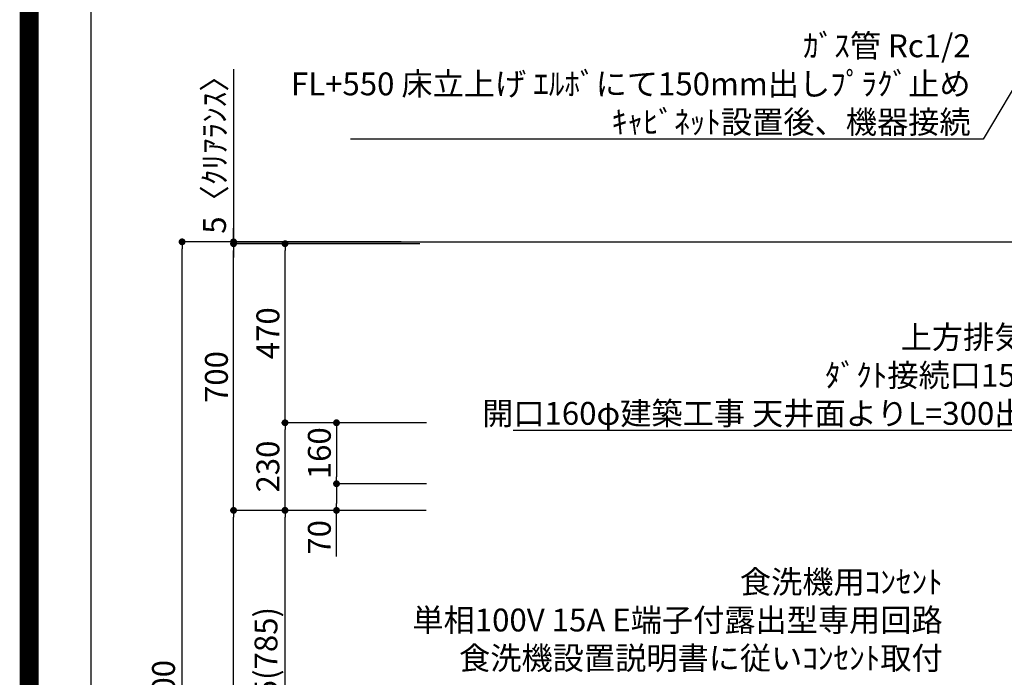
# Model space of a CAD drawing. Extents: x 27948 to 54421, y -33085 to -24215.
# Drawn here: x 41897 to 44480, y -29768 to -28042 of the extents above; entities that cross this region are included whole.
import ezdxf

# ---------------------------------------------------------------- set-up
doc = ezdxf.new("R2010")
doc.units = 0
doc.header["$LTSCALE"] = 50
doc.header["$MEASUREMENT"] = 0
doc.layers.get('0').update_dxf_attribs({"linetype": 'CONTINUOUS'})
doc.layers.get('DEFPOINTS').update_dxf_attribs({"color": 146, "linetype": 'CONTINUOUS'})
for name, color, linetype in [('111-壁仕上', 3, 'CONTINUOUS'), ('160-文字', 254, 'CONTINUOUS'), ('166-寸法B', 11, 'CONTINUOUS'), ('190-図面外枠', 5, 'CONTINUOUS')]:
    doc.layers.add(name, color=color, linetype=linetype)
doc.styles.add('KH001', font='txt')
doc.dimstyles.new('KH1xx030', dxfattribs={"dimscale": 30, "dimtxt": 2, "dimasz": 0.6, "dimexe": 0.3, "dimexo": 1.2, "dimgap": 0.5, "dimtad": 3, "dimdec": 1, "dimdsep": 46, "dimlunit": 6, "dimtxsty": 'KH001', "dimblk": 'DOT', "dimcen": 1, "dimdle": 1, "dimclrd": 256, "dimclre": 256, "dimclrt": 256, "dimadec": 0, "dimazin": 0, "dimtfac": 1, "dimtdec": 1, "dimtix": 1, "dimtmove": 2, "dimatfit": 3, "dimldrblk": 'CLOSEDBLANK', "dimfxl": 1, "dimtolj": 1, "dimtzin": 0, "dimlwd": -1, "dimlwe": -1, "dimarcsym": 0})

# ---------------------------------------------------------------- blocks, each defined once
blk = doc.blocks.new('A$C5D946DDC')
at = {"layer": '190-図面外枠'}
blk.add_line((271, 350.7), (271, 14349.3), dxfattribs=at)
at = {"layer": 'DEFPOINTS'}
blk.add_lwpolyline([(0, 0), (20790, 0), (20790, 14700), (0, 14700)], close=True, dxfattribs=at)
blk = doc.blocks.new('_ClosedBlank')
at = {"color": 0, "linetype": 'ByBlock', "lineweight": -2}
for p, q in [((-1, 0.17), (0, 0)), ((-1, 0.17), (-1, -0.17)), ((0, 0), (-1, -0.17))]:
    blk.add_line(p, q, dxfattribs=at)
blk = doc.blocks.new('_Dot')
at = {"color": 0, "linetype": 'ByBlock', "lineweight": -2}
blk.add_line((-0.5, 0), (-1, 0), dxfattribs=at)
at = {"color": 0, "linetype": 'ByBlock', "const_width": 0.5}
blk.add_lwpolyline([(-0.25, 0, 1), (0.25, 0, 1)], format="xyb", close=True, dxfattribs=at)
blk = doc.blocks.new('*D286')
at = {"layer": '166-寸法B', "transparency": 16777216}
for p, q in [((42897, -28624.9), (42314, -28624.9)), ((42323, -31006.9), (42323, -28642.9)), ((42900.5, -31024.9), (42314, -31024.9))]:
    blk.add_line(p, q, dxfattribs=at)
at = {"layer": 'DEFPOINTS', "color": 0, "transparency": 16777216}
for p in [(42323, -28624.9), (42933, -28624.9), (42936.5, -31024.9)]:
    blk.add_point(p, dxfattribs=at)
at = {"layer": '166-寸法B', "transparency": 16777216, "xscale": 18, "yscale": 18, "zscale": 18}
for p, rotation in [((42323, -28624.9), 90), ((42323, -31024.9), 270)]:
    blk.add_blockref('_Dot', p, dxfattribs=dict(at, rotation=rotation))
at = {"layer": '166-寸法B', "transparency": 16777216, "insert": (42274.2, -29824.9), "char_height": 60, "attachment_point": 5, "rotation": 90, "style": 'KH001'}
blk.add_mtext('\\A1;2,400', dxfattribs=at)
blk = doc.blocks.new('*D287')
at = {"layer": '166-寸法B', "transparency": 16777216}
for p, q in [((42963.3, -29329.9), (42584, -29329.9)), ((42593, -30146.9), (42593, -29347.9)), ((42912.8, -30164.9), (42584, -30164.9))]:
    blk.add_line(p, q, dxfattribs=at)
at = {"layer": 'DEFPOINTS', "color": 0, "transparency": 16777216}
for p in [(42593, -29329.9), (42999.3, -29329.9), (42948.8, -30164.9)]:
    blk.add_point(p, dxfattribs=at)
at = {"layer": '166-寸法B', "transparency": 16777216, "xscale": 18, "yscale": 18, "zscale": 18}
for p, rotation in [((42593, -29329.9), 90), ((42593, -30164.9), 270)]:
    blk.add_blockref('_Dot', p, dxfattribs=dict(at, rotation=rotation))
at = {"layer": '166-寸法B', "transparency": 16777216, "insert": (42543, -29747.4), "char_height": 60, "attachment_point": 5, "rotation": 90, "style": 'KH001'}
blk.add_mtext('\\A1;835(785)', dxfattribs=at)
blk = doc.blocks.new('*D288')
at = {"layer": '166-寸法B', "transparency": 16777216}
for p, q in [((42458, -28172), (42458, -28624.9)), ((42458, -28606.9), (42458, -28588.9)), ((42897.3, -28624.9), (42449, -28624.9)), ((42897.3, -28629.9), (42449, -28629.9)), ((42458, -28629.9), (42458, -28624.9)), ((42458, -28629.9), (42458, -28624.9)), ((42458, -28647.9), (42458, -28665.9))]:
    blk.add_line(p, q, dxfattribs=at)
at = {"layer": 'DEFPOINTS', "color": 0, "transparency": 16777216}
for p in [(42458, -28624.9), (42933.3, -28624.9), (42933.3, -28629.9)]:
    blk.add_point(p, dxfattribs=at)
at = {"layer": '166-寸法B', "transparency": 16777216, "xscale": 18, "yscale": 18, "zscale": 18}
for p, rotation in [((42458, -28624.9), 270), ((42458, -28629.9), 90)]:
    blk.add_blockref('_Dot', p, dxfattribs=dict(at, rotation=rotation))
at = {"layer": '166-寸法B', "transparency": 16777216, "insert": (42408, -28376.4), "char_height": 60, "attachment_point": 5, "rotation": 90, "style": 'KH001'}
blk.add_mtext('\\A1;5〈ｸﾘｱﾗﾝｽ〉', dxfattribs=at)
blk = doc.blocks.new('*D289')
at = {"layer": '166-寸法B', "transparency": 16777216}
for p, q in [((42963.3, -29329.9), (42449, -29329.9)), ((42458, -31006.9), (42458, -29347.9)), ((42913.3, -31024.9), (42449, -31024.9))]:
    blk.add_line(p, q, dxfattribs=at)
at = {"layer": 'DEFPOINTS', "color": 0, "transparency": 16777216}
for p in [(42458, -29329.9), (42999.3, -29329.9), (42949.3, -31024.9)]:
    blk.add_point(p, dxfattribs=at)
at = {"layer": '166-寸法B', "transparency": 16777216, "xscale": 18, "yscale": 18, "zscale": 18}
for p, rotation in [((42458, -29329.9), 90), ((42458, -31024.9), 270)]:
    blk.add_blockref('_Dot', p, dxfattribs=dict(at, rotation=rotation))
at = {"layer": '166-寸法B', "transparency": 16777216, "insert": (42409.2, -30177.4), "char_height": 60, "attachment_point": 5, "rotation": 90, "style": 'KH001'}
blk.add_mtext('\\A1;1,695', dxfattribs=at)
blk = doc.blocks.new('*D290')
at = {"layer": '166-寸法B', "transparency": 16777216}
for p, q in [((42897.3, -28629.9), (42449, -28629.9)), ((42458, -29311.9), (42458, -28647.9)), ((42762.3, -29329.9), (42449, -29329.9))]:
    blk.add_line(p, q, dxfattribs=at)
at = {"layer": 'DEFPOINTS', "color": 0, "transparency": 16777216}
for p in [(42458, -28629.9), (42933.3, -28629.9), (42798.3, -29329.9)]:
    blk.add_point(p, dxfattribs=at)
at = {"layer": '166-寸法B', "transparency": 16777216, "xscale": 18, "yscale": 18, "zscale": 18}
for p, rotation in [((42458, -28629.9), 90), ((42458, -29329.9), 270)]:
    blk.add_blockref('_Dot', p, dxfattribs=dict(at, rotation=rotation))
at = {"layer": '166-寸法B', "transparency": 16777216, "insert": (42413, -28979.9), "char_height": 60, "attachment_point": 5, "rotation": 90, "style": 'KH001'}
blk.add_mtext('\\A1;700', dxfattribs=at)
blk = doc.blocks.new('*D291')
at = {"layer": '166-寸法B', "transparency": 16777216}
for p, q in [((42963.9, -29099.9), (42584, -29099.9)), ((42593, -29311.9), (42593, -29117.9)), ((42946.6, -29329.9), (42584, -29329.9))]:
    blk.add_line(p, q, dxfattribs=at)
at = {"layer": 'DEFPOINTS', "color": 0, "transparency": 16777216}
for p in [(42593, -29099.9), (42999.9, -29099.9), (42982.6, -29329.9)]:
    blk.add_point(p, dxfattribs=at)
at = {"layer": '166-寸法B', "transparency": 16777216, "xscale": 18, "yscale": 18, "zscale": 18}
for p, rotation in [((42593, -29099.9), 90), ((42593, -29329.9), 270)]:
    blk.add_blockref('_Dot', p, dxfattribs=dict(at, rotation=rotation))
at = {"layer": '166-寸法B', "transparency": 16777216, "insert": (42548, -29214.9), "char_height": 60, "attachment_point": 5, "rotation": 90, "style": 'KH001'}
blk.add_mtext('\\A1;230', dxfattribs=at)
blk = doc.blocks.new('*D292')
at = {"layer": '166-寸法B', "transparency": 16777216}
for p, q in [((42946.6, -28629.9), (42584, -28629.9)), ((42593, -29081.9), (42593, -28647.9)), ((42963.9, -29099.9), (42584, -29099.9))]:
    blk.add_line(p, q, dxfattribs=at)
at = {"layer": 'DEFPOINTS', "color": 0, "transparency": 16777216}
for p in [(42593, -28629.9), (42982.6, -28629.9), (42999.9, -29099.9)]:
    blk.add_point(p, dxfattribs=at)
at = {"layer": '166-寸法B', "transparency": 16777216, "xscale": 18, "yscale": 18, "zscale": 18}
for p, rotation in [((42593, -28629.9), 90), ((42593, -29099.9), 270)]:
    blk.add_blockref('_Dot', p, dxfattribs=dict(at, rotation=rotation))
at = {"layer": '166-寸法B', "transparency": 16777216, "insert": (42548, -28864.9), "char_height": 60, "attachment_point": 5, "rotation": 90, "style": 'KH001'}
blk.add_mtext('\\A1;470', dxfattribs=at)
blk = doc.blocks.new('*D293')
at = {"layer": '166-寸法B', "transparency": 16777216}
for p, q in [((42963.9, -29099.9), (42719, -29099.9)), ((42728, -29117.9), (42728, -29241.9)), ((42963.9, -29259.9), (42719, -29259.9))]:
    blk.add_line(p, q, dxfattribs=at)
at = {"layer": 'DEFPOINTS', "color": 0, "transparency": 16777216}
for p in [(42999.9, -29099.9), (42728, -29259.9), (42999.9, -29259.9)]:
    blk.add_point(p, dxfattribs=at)
at = {"layer": '166-寸法B', "transparency": 16777216, "xscale": 18, "yscale": 18, "zscale": 18}
for p, rotation in [((42728, -29099.9), 90), ((42728, -29259.9), 270)]:
    blk.add_blockref('_Dot', p, dxfattribs=dict(at, rotation=rotation))
at = {"layer": '166-寸法B', "transparency": 16777216, "insert": (42683, -29179.9), "char_height": 60, "attachment_point": 5, "rotation": 90, "style": 'KH001'}
blk.add_mtext('\\A1;160', dxfattribs=at)
blk = doc.blocks.new('*D294')
at = {"layer": '166-寸法B', "transparency": 16777216}
for p, q in [((42963.9, -29259.9), (42719, -29259.9)), ((42728, -29277.9), (42728, -29311.9)), ((42946.6, -29329.9), (42719, -29329.9)), ((42728, -29450.8), (42728, -29329.9))]:
    blk.add_line(p, q, dxfattribs=at)
at = {"layer": 'DEFPOINTS', "color": 0, "transparency": 16777216}
for p in [(42999.9, -29259.9), (42728, -29329.9), (42982.6, -29329.9)]:
    blk.add_point(p, dxfattribs=at)
at = {"layer": '166-寸法B', "transparency": 16777216, "xscale": 18, "yscale": 18, "zscale": 18}
for p, rotation in [((42728, -29259.9), 90), ((42728, -29329.9), 270)]:
    blk.add_blockref('_Dot', p, dxfattribs=dict(at, rotation=rotation))
at = {"layer": '166-寸法B', "transparency": 16777216, "insert": (42683, -29400.8), "char_height": 60, "attachment_point": 5, "rotation": 90, "style": 'KH001'}
blk.add_mtext('\\A1;70', dxfattribs=at)

msp = doc.modelspace()

# ---------------------------------------------------------------- linework, layer by layer
at = {"layer": '111-壁仕上', "ltscale": 2}
msp.add_line((42456.32, -28624.89), (45187.05, -28624.89), dxfattribs=at)
at = {"layer": 'DEFPOINTS', "color": 1, "const_width": 50}
msp.add_lwpolyline([(41921.96, -33060), (54395.95, -33060), (54395.95, -24240), (41921.96, -24240)], close=True, dxfattribs=at)

# ---------------------------------------------------------------- block references
at = {"layer": '190-図面外枠', "xscale": 0.599999999976717, "yscale": 0.599999999976717, "zscale": 0.599999999976717}
msp.add_blockref('A$C5D946DDC', (41921.96, -33060), dxfattribs=at)

# ---------------------------------------------------------------- texts
at = {"layer": '160-文字', "char_height": 60, "attachment_point": 9, "style": 'KH001'}
for s, insert in [('\\A1;ｶﾞｽ管 Rc1/2\\PFL+550 床立上げ ｴﾙﾎﾞにて150mm出しﾌﾟﾗｸﾞ止め\\Pｷｬﾋﾞﾈｯﾄ設置後、機器接続', (44391.36, -28340.33)), ('\\A1;上方排気時\\Pﾀﾞｸﾄ接続口150φ\\P開口160φ建築工事 天井面よりL=300出し', (44617.13, -29105.26)), ('食洗機用ｺﾝｾﾝﾄ\\P単相100V 15A E端子付露出型専用回路\\P食洗機設置説明書に従いｺﾝｾﾝﾄ取付', (44318.22, -29766.5))]:
    msp.add_mtext(s, dxfattribs=dict(at, insert=insert))

# ---------------------------------------------------------------- dimensions: what is measured, and where the dimension line sits
at = {"layer": '166-寸法B'}
dim = msp.add_linear_dim(base=(42458.05, -28624.89), p1=(42933.35, -28629.89), p2=(42933.35, -28624.89), angle=90, text='<>〈ｸﾘｱﾗﾝｽ〉', dimstyle='KH1xx030', override={"dimtmove": 1}, dxfattribs=at)
dim.commit()
dim.dimension.update_dxf_attribs({"geometry": '*D288', "text_midpoint": (42439.34, -28376.45), "dimtype": 128})
for base, p1, p2, picture, middle in [((42323.05, -28624.89), (42936.5, -31024.89), (42933.05, -28624.89), '*D286', (42274.24, -29824.89)), ((42593.05, -28629.89), (42999.88, -29099.89), (42982.6, -28629.89), '*D292', (42548.05, -28864.89)), ((42593.05, -29099.89), (42982.6, -29329.89), (42999.88, -29099.89), '*D291', (42548.05, -29214.89)), ((42728.05, -29259.89), (42999.88, -29099.89), (42999.89, -29259.89), '*D293', (42683.05, -29179.89)), ((42458.05, -29329.89), (42949.35, -31024.89), (42999.32, -29329.89), '*D289', (42409.24, -30177.39))]:
    dim = msp.add_linear_dim(base=base, p1=p1, p2=p2, angle=90, dimstyle='KH1xx030', dxfattribs=at)
    dim.commit()
    dim.dimension.update_dxf_attribs({"geometry": picture, "text_midpoint": middle})
for base, p1, p2, override, picture, middle in [((42458.05, -28629.89), (42798.35, -29329.89), (42933.35, -28629.89), {"dimpost": ''}, '*D290', (42413.05, -28979.89)), ((42593.05, -29329.89), (42948.82, -30164.89), (42999.32, -29329.89), {"dimpost": '(785)'}, '*D287', (42543.02, -29747.39))]:
    dim = msp.add_linear_dim(base=base, p1=p1, p2=p2, angle=90, dimstyle='KH1xx030', override=override, dxfattribs=at)
    dim.commit()
    dim.dimension.update_dxf_attribs({"geometry": picture, "text_midpoint": middle})
dim = msp.add_linear_dim(base=(42728.05, -29329.89), p1=(42999.89, -29259.89), p2=(42982.6, -29329.89), angle=90, dimstyle='KH1xx030', override={"dimtmove": 1}, dxfattribs=at)
dim.commit()
dim.dimension.update_dxf_attribs({"geometry": '*D294', "text_midpoint": (42732.42, -29400.78), "dimtype": 128})

# ---------------------------------------------------------------- leaders
at = {"layer": '160-文字', "annotation_type": 0, "has_hookline": 1, "hookline_direction": 1}
for points, text_width in [([(45105.44, -27205.09), (44424.36, -28355.33), (44406.36, -28355.33)], 1626.7), ([(45017.05, -28902.75), (44650.13, -29120.26), (44632.13, -29120.26)], 1425.99)]:
    msp.add_leader(points, dimstyle='KH1xx030', override={"dimgap": 0.5, "dimtad": 1}, dxfattribs=dict(at, text_width=text_width))

doc.saveas('drawing.dxf')
